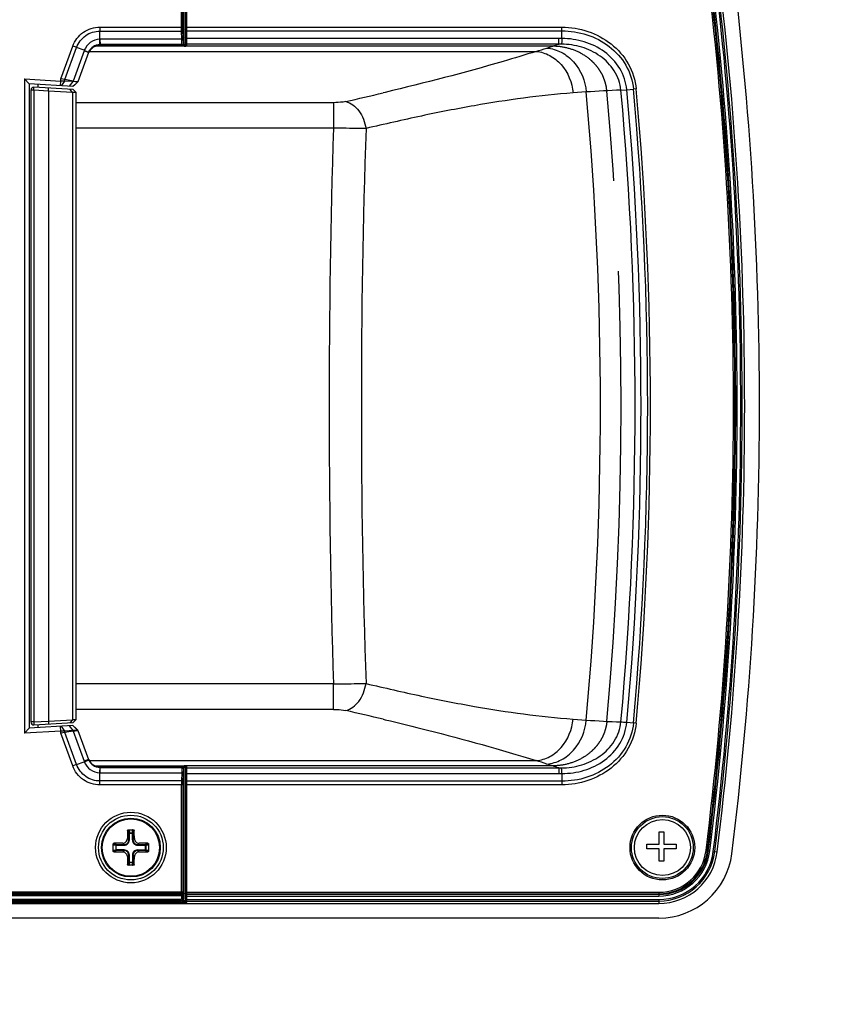
# Paper-space layout '13000494_1' of a CAD drawing. Units: millimetres. Extents: x 0 to 297, y 0 to 210.
# Drawn here: x 45 to 56, y 140 to 153 of the extents above; entities that cross this region are included whole.
import ezdxf

# ---------------------------------------------------------------- set-up
doc = ezdxf.new("R2010")
doc.units = ezdxf.units.MM
doc.header["$LTSCALE"] = 16.335
doc.linetypes.add('CENTER', pattern=[0.6, 0.375, -0.075, 0.075, -0.075])
doc.layers.get('0').update_dxf_attribs({"linetype": 'CONTINUOUS'})
doc.styles.get("Standard").update_dxf_attribs({"font": 'txt', "width": 0.8})
doc.dimstyles.new('DIMSTYLE_1', dxfattribs={"dimtxt": 2, "dimasz": 3, "dimexe": 1, "dimexo": 0.5, "dimgap": 0.5, "dimtad": 1, "dimdec": 1, "dimlfac": 12.5, "dimdsep": 46, "dimtxsty": 'STANDARD', "dimblk": '_FILLED', "dimblk1": '_FILLED', "dimblk2": '_FILLED', "dimcen": 0.09, "dimadec": 0, "dimazin": 0, "dimtp": 0.8, "dimtm": 0.8, "dimtfac": 1, "dimtdec": 1, "dimtofl": 0, "dimtmove": 0, "dimatfit": 3, "dimldrblk": '_FILLED', "dimfxl": 1, "dimtolj": 1, "dimarcsym": 0})

# ---------------------------------------------------------------- blocks, each defined once
blk = doc.blocks.new('_FILLED')
at = {"color": 0, "linetype": 'BYBLOCK'}
blk.add_solid([(0, 0), (-1, 0.25), (-1, -0.25)], dxfattribs=at)
blk = doc.blocks.new('*D2')
at = {"color": 2, "linetype": 'CONTINUOUS'}
for p, q in [((21.901, 142.111), (21.901, 126.466)), ((67.101, 142.111), (67.101, 126.466)), ((21.901, 127.466), (44.501, 127.466)), ((67.101, 127.466), (44.501, 127.466))]:
    blk.add_line(p, q, dxfattribs=at)
at = {"color": 2, "linetype": 'CONTINUOUS', "xscale": 3, "yscale": 3, "zscale": 3, "rotation": 180}
blk.add_blockref('_FILLED', (21.901, 127.466), dxfattribs=at)
at = {"color": 2, "linetype": 'CONTINUOUS', "xscale": 3, "yscale": 3, "zscale": 3}
blk.add_blockref('_FILLED', (67.101, 127.466), dxfattribs=at)

psp = doc.layouts.new('13000494_1')

# ---------------------------------------------------------------- linework, layer by layer
at = {"color": 9, "linetype": 'CONTINUOUS'}
for p, q in [((47.2396, 153.104), (47.2396, 154.9551)), ((47.1651, 153.3604), (47.1651, 154.8326)), ((47.1851, 153.3604), (47.1851, 154.8127)), ((46.0584, 153.3604), (46.0583, 153.3064)), ((46.0584, 153.3604), (47.1851, 153.3604)), ((47.2196, 153.3601), (52.3354, 153.3601)), ((46.0583, 153.3064), (47.1656, 153.3064)), ((46.0583, 153.1943), (46.0583, 153.3064)), ((47.1692, 153.1943), (47.1656, 153.3064)), ((47.1892, 153.2078), (47.1856, 153.3199)), ((47.2396, 153.3087), (52.3352, 153.3087)), ((52.2927, 153.2057), (47.2396, 153.2057)), ((52.2927, 153.1291), (52.2927, 153.2057)), ((45.5259, 152.6574), (45.6882, 153.1033)), ((45.5824, 152.6474), (45.741, 153.083)), ((46.052, 153.1129), (46.0555, 153.1225)), ((47.1776, 153.1129), (46.052, 153.1129)), ((46.052, 153.1129), (46.052, 153.1129)), ((46.0583, 153.1943), (46.0546, 153.1942)), ((47.1738, 153.1225), (46.0555, 153.1225)), ((47.1692, 153.1943), (46.0583, 153.1943)), ((47.1776, 153.1129), (47.1738, 153.1225)), ((47.1776, 153.1129), (47.1776, 153.1129)), ((47.1976, 153.1329), (47.1938, 153.1424)), ((47.2196, 153.125), (47.1956, 153.125)), ((52.2927, 153.1291), (47.2396, 153.1291)), ((45.8423, 153.037), (45.6934, 152.6279)), ((45.9039, 153.0145), (45.8423, 153.037)), ((45.9117, 153.03), (51.9866, 153.03)), ((45.1584, 152.5036), (45.1608, 152.5435)), ((45.5259, 152.6279), (45.5259, 152.6574)), ((45.5824, 152.6272), (45.5824, 152.6474)), ((45.6442, 152.5565), (45.6933, 152.6204)), ((45.691, 152.5537), (45.7597, 152.6183)), ((45.6933, 152.6279), (45.6933, 152.6204)), ((45.1584, 152.5036), (45.1184, 152.5036)), ((45.3584, 152.4914), (45.3608, 152.5313)), ((45.3584, 152.4914), (45.3584, 143.9307)), ((45.6847, 152.4734), (45.6545, 152.5134)), ((45.6847, 152.4734), (45.6847, 143.9486)), ((49.9347, 152.4737), (49.9069, 152.4671)), ((52.6668, 152.4788), (52.4868, 152.4658)), ((53.1383, 152.5034), (53.2181, 152.509)), ((53.2182, 152.5088), (53.308, 152.5169)), ((53.3448, 152.5201), (53.308, 152.5168)), ((49.2307, 152.3333), (45.7329, 152.3333)), ((49.2307, 152.3333), (49.2307, 151.9876)), ((49.2307, 151.9876), (45.7329, 151.9876)), ((49.2307, 144.4345), (45.7329, 144.4345)), ((49.2307, 144.0888), (49.2307, 144.4345)), ((49.2307, 144.0888), (45.7329, 144.0888)), ((45.1584, 143.9184), (45.1184, 143.9184)), ((45.1584, 143.9184), (45.1608, 143.8785)), ((45.3584, 143.9307), (45.3608, 143.8908)), ((45.6933, 143.8016), (45.6442, 143.8655)), ((45.6847, 143.9486), (45.6545, 143.9087)), ((45.7597, 143.8037), (45.691, 143.8684)), ((49.9071, 143.9549), (49.9347, 143.9484)), ((52.4868, 143.9562), (52.6668, 143.9433)), ((53.2182, 143.9133), (53.308, 143.9052)), ((53.3448, 143.9019), (53.308, 143.9052)), ((45.5259, 143.7646), (45.5259, 143.7942)), ((45.6878, 143.3198), (45.5259, 143.7646)), ((45.5824, 143.7746), (45.5824, 143.7948)), ((45.741, 143.339), (45.5824, 143.7746)), ((45.6933, 143.8016), (45.6933, 143.7942)), ((45.6934, 143.7942), (45.8423, 143.3851)), ((45.741, 143.339), (45.6878, 143.3198)), ((45.9039, 143.4075), (45.8423, 143.3851)), ((45.9039, 143.4075), (45.9057, 143.4028)), ((45.9123, 143.3921), (51.9866, 143.3921)), ((46.0555, 143.2996), (46.0513, 143.311)), ((47.1784, 143.311), (47.1738, 143.2996)), ((47.2396, 141.4669), (47.2396, 143.3181)), ((46.0546, 143.2278), (46.0583, 143.2278)), ((46.0555, 143.2996), (47.1738, 143.2996)), ((46.0583, 143.2278), (47.1692, 143.2278)), ((46.0583, 143.1157), (46.0583, 143.2278)), ((47.1692, 143.2278), (47.1656, 143.1157)), ((47.1892, 143.2143), (47.1856, 143.1022)), ((47.1984, 143.291), (47.1938, 143.2797)), ((47.2196, 143.297), (47.1956, 143.297)), ((47.2396, 143.293), (52.2927, 143.293)), ((47.2396, 143.2164), (52.2927, 143.2164)), ((52.2927, 143.293), (52.2927, 143.2164)), ((46.0584, 143.0617), (46.0582, 143.1157)), ((47.1656, 143.1157), (46.0583, 143.1157)), ((47.1851, 143.0617), (46.0584, 143.0617)), ((47.1651, 141.5894), (47.1651, 143.0617)), ((47.1851, 143.0617), (47.1851, 141.6094)), ((52.3354, 143.0619), (47.2196, 143.0619)), ((52.3352, 143.1133), (47.2396, 143.1133)), ((52.3353, 143.1133), (52.3354, 143.0619)), ((46.4479, 142.443), (46.4324, 142.443)), ((46.4479, 142.443), (46.4497, 142.4088)), ((46.4497, 142.4088), (46.507, 142.4088)), ((46.4497, 142.3154), (46.4497, 142.4088)), ((46.4557, 142.451), (46.4577, 142.4129)), ((46.4577, 142.4129), (46.499, 142.4129)), ((46.4577, 142.3154), (46.4577, 142.4129)), ((46.499, 142.4129), (46.501, 142.451)), ((46.499, 142.3154), (46.499, 142.4129)), ((46.507, 142.4088), (46.5088, 142.443)), ((46.507, 142.4088), (46.507, 142.3154)), ((46.5088, 142.443), (46.5243, 142.443)), ((46.2765, 142.2437), (46.2384, 142.2457)), ((46.2464, 142.2535), (46.2464, 142.2689)), ((46.2806, 142.2517), (46.2464, 142.2535)), ((46.2765, 142.2437), (46.386, 142.2437)), ((46.2765, 142.1784), (46.2765, 142.2437)), ((46.2806, 142.2517), (46.386, 142.2517)), ((46.2806, 142.1704), (46.2806, 142.2517)), ((46.367, 142.2706), (46.386, 142.2517)), ((46.386, 142.2437), (46.386, 142.2517)), ((46.4308, 142.3343), (46.4497, 142.3154)), ((46.4577, 142.3154), (46.4497, 142.3154)), ((46.499, 142.3154), (46.507, 142.3154)), ((46.5259, 142.3343), (46.507, 142.3154)), ((46.5897, 142.2706), (46.5708, 142.2517)), ((46.5708, 142.2517), (46.6761, 142.2517)), ((46.5708, 142.2437), (46.5708, 142.2517)), ((46.5708, 142.2437), (46.6803, 142.2437)), ((46.7104, 142.2535), (46.6761, 142.2517)), ((46.6761, 142.1704), (46.6761, 142.2517)), ((46.7183, 142.2457), (46.6803, 142.2437)), ((46.6803, 142.2437), (46.6803, 142.1784)), ((46.7104, 142.2535), (46.7104, 142.2689)), ((46.2384, 142.1764), (46.2765, 142.1784)), ((46.2464, 142.1686), (46.2806, 142.1704)), ((46.2464, 142.1686), (46.2464, 142.1532)), ((46.386, 142.1784), (46.2765, 142.1784)), ((46.386, 142.1704), (46.2806, 142.1704)), ((46.367, 142.1514), (46.386, 142.1704)), ((46.386, 142.1784), (46.386, 142.1704)), ((46.4308, 142.0877), (46.4497, 142.1066)), ((46.4577, 142.1066), (46.4497, 142.1066)), ((46.4497, 142.0132), (46.4497, 142.1066)), ((46.4577, 142.0091), (46.4577, 142.1066)), ((46.499, 142.1066), (46.507, 142.1066)), ((46.499, 142.1066), (46.499, 142.0091)), ((46.5259, 142.0877), (46.507, 142.1066)), ((46.507, 142.1066), (46.507, 142.0132)), ((46.5708, 142.1784), (46.6803, 142.1784)), ((46.5708, 142.1784), (46.5708, 142.1704)), ((46.6761, 142.1704), (46.5708, 142.1704)), ((46.5897, 142.1514), (46.5708, 142.1704)), ((46.6761, 142.1704), (46.7104, 142.1686)), ((46.6803, 142.1784), (46.7183, 142.1764)), ((46.7104, 142.1686), (46.7104, 142.1532)), ((54.2949, 142.1715), (54.3452, 142.1652)), ((54.3932, 142.1593), (54.4461, 142.1528)), ((46.4479, 141.979), (46.4324, 141.979)), ((46.4497, 142.0132), (46.4479, 141.979)), ((46.4497, 142.0132), (46.507, 142.0132)), ((46.4577, 142.0091), (46.4557, 141.971)), ((46.499, 142.0091), (46.4577, 142.0091)), ((46.501, 141.971), (46.499, 142.0091)), ((46.5088, 141.979), (46.507, 142.0132)), ((46.5088, 141.979), (46.5243, 141.979)), ((42.5717, 141.6094), (47.1851, 141.6094)), ((42.5873, 141.5786), (47.1694, 141.5786)), ((47.1651, 141.5894), (42.5916, 141.5894)), ((47.1651, 141.5894), (47.1694, 141.5786)), ((47.1851, 141.6094), (47.1894, 141.5985)), ((47.2196, 141.6034), (53.6522, 141.6034)), ((47.2396, 141.5834), (53.6522, 141.5834)), ((53.6522, 141.5726), (47.2396, 141.5726)), ((53.6522, 141.6034), (53.6522, 141.5527)), ((42.5661, 141.5587), (47.1907, 141.5587)), ((42.606, 141.5103), (47.1507, 141.5103)), ((42.606, 141.4904), (47.1507, 141.4904)), ((47.1507, 141.5103), (47.1507, 141.4904)), ((47.1585, 141.471), (47.1507, 141.4904)), ((47.1707, 141.5304), (47.1707, 141.5587)), ((47.1707, 141.5304), (47.1907, 141.5304)), ((47.1907, 141.5304), (47.1907, 141.5587)), ((47.1984, 141.5111), (47.1907, 141.5304)), ((47.1956, 141.4872), (47.1956, 141.4966)), ((47.2196, 141.4872), (47.1956, 141.4872)), ((47.2196, 141.5527), (53.6522, 141.5527)), ((47.2196, 141.5043), (53.6522, 141.5043)), ((47.2396, 141.4844), (53.6522, 141.4844)), ((53.6522, 141.5043), (53.6522, 141.451))]:
    psp.add_line(p, q, dxfattribs=at)
at = {"color": 7, "linetype": 'CONTINUOUS'}
for p, q in [((47.1976, 154.9092), (47.1976, 153.1329)), ((47.2196, 154.9349), (47.2196, 153.125)), ((52.3352, 153.2048), (52.3352, 153.3087)), ((45.8453, 153.045), (45.741, 153.083)), ((47.2028, 153.1005), (45.9909, 153.1005)), ((47.1776, 153.1129), (46.052, 153.1129)), ((45.9039, 153.0145), (45.7597, 152.6183)), ((45.9057, 153.0192), (45.9039, 153.0145)), ((45.9078, 153.0225), (45.9126, 153.0316)), ((45.0344, 152.658), (45.5259, 152.6279)), ((45.0344, 152.658), (45.0984, 152.5899)), ((45.0344, 152.658), (45.0344, 143.7641)), ((45.6917, 152.5536), (45.0984, 152.5899)), ((45.0984, 152.5899), (45.0984, 143.8321)), ((45.6953, 152.5108), (45.1608, 152.5435)), ((45.2184, 152.54), (45.2184, 152.5826)), ((45.522, 152.564), (45.5259, 152.6279)), ((45.5824, 152.6474), (45.5259, 152.6574)), ((45.5824, 152.6272), (45.5259, 152.6279)), ((45.5333, 152.5633), (45.5824, 152.6272)), ((45.6933, 152.6279), (45.5824, 152.6474)), ((45.6933, 152.6204), (45.5824, 152.6272)), ((45.7154, 152.5759), (45.6917, 152.5536)), ((45.7486, 152.618), (45.6933, 152.6204)), ((45.6934, 152.6279), (45.7486, 152.618)), ((45.1184, 152.5036), (45.1184, 143.9184)), ((45.3584, 152.4914), (45.1584, 152.5036)), ((45.1584, 152.5036), (45.1584, 143.9184)), ((45.6847, 152.4734), (45.3584, 152.4914)), ((45.7329, 152.4709), (45.6954, 152.5108)), ((45.7329, 143.9512), (45.7329, 152.4709)), ((45.6917, 143.8684), (45.0984, 143.8321)), ((45.1584, 143.9184), (45.3584, 143.9307)), ((45.1608, 143.8785), (45.6953, 143.9112)), ((45.2184, 143.8395), (45.2184, 143.882)), ((45.3584, 143.9307), (45.6847, 143.9486)), ((45.5259, 143.7942), (45.522, 143.858)), ((45.5824, 143.7948), (45.5333, 143.8587)), ((45.6917, 143.8684), (45.7591, 143.805)), ((45.6953, 143.9112), (45.7329, 143.9512)), ((45.0984, 143.8321), (45.0344, 143.7641)), ((45.5259, 143.7942), (45.0344, 143.7641)), ((45.5824, 143.7948), (45.5259, 143.7942)), ((45.5824, 143.7746), (45.5259, 143.7646)), ((45.6933, 143.8016), (45.5824, 143.7948)), ((45.6934, 143.7942), (45.5824, 143.7746)), ((45.7486, 143.804), (45.6933, 143.8016)), ((45.6933, 143.7942), (45.7486, 143.804)), ((45.7597, 143.8038), (45.9039, 143.4075)), ((45.741, 143.339), (45.8453, 143.377)), ((45.9949, 143.3216), (47.2028, 143.3216)), ((47.1784, 143.311), (46.0513, 143.311)), ((47.1984, 143.291), (47.1984, 141.5111)), ((47.2196, 143.297), (47.2196, 141.4872)), ((52.3352, 143.2173), (52.3352, 143.1133)), ((46.4406, 142.451), (46.5161, 142.451)), ((53.6558, 142.4265), (53.7198, 142.4265)), ((53.6558, 142.2585), (53.6558, 142.4265)), ((53.7198, 142.4265), (53.7198, 142.2585)), ((46.2384, 142.1613), (46.2384, 142.2607)), ((46.7184, 142.2607), (46.7184, 142.1613)), ((53.4878, 142.2585), (53.6558, 142.2585)), ((53.4878, 142.1945), (53.4878, 142.2585)), ((53.7198, 142.2585), (53.8878, 142.2585)), ((53.8878, 142.2585), (53.8878, 142.1945)), ((53.6558, 142.1945), (53.4878, 142.1945)), ((53.6558, 142.0265), (53.6558, 142.1945)), ((53.8878, 142.1945), (53.7198, 142.1945)), ((53.7198, 142.1945), (53.7198, 142.0265)), ((46.5161, 141.971), (46.4406, 141.971)), ((53.7198, 142.0265), (53.6558, 142.0265)), ((39.1901, 141.451), (53.6522, 141.451)), ((47.2016, 141.465), (42.5177, 141.465)), ((47.1585, 141.471), (42.5983, 141.471)), ((53.6527, 141.251), (39.1958, 141.251))]:
    psp.add_line(p, q, dxfattribs=at)
at = {"color": 7, "linetype": 'CENTER'}
for p, q in [((52.206, 153.1005), (47.2028, 153.1005)), ((52.206, 143.3216), (47.2028, 143.3216))]:
    psp.add_line(p, q, dxfattribs=at)
at = {"color": 7, "linetype": 'CONTINUOUS'}
psp.add_lwpolyline([(45.9126, 153.0316), (45.9213, 153.0453), (45.9313, 153.0579), (45.9425, 153.0694), (45.9547, 153.0798), (45.9679, 153.0889), (45.9819, 153.0967), (45.9966, 153.1029), (46.0119, 153.1077), (46.0275, 153.1109), (46.0434, 153.1126), (46.052, 153.1129)], dxfattribs=at)
at = {"color": 9, "linetype": 'CONTINUOUS'}
for centre, radius in [((46.4784, 142.211), 0.48), ((53.7011, 142.211), 0.44), ((46.4784, 142.211), 0.39)]:
    psp.add_circle(centre, radius, dxfattribs=at)
at = {"color": 7, "linetype": 'CONTINUOUS'}
for centre, radius in [((46.4784, 142.211), 0.44), ((46.4784, 142.211), 0.4), ((53.7011, 142.211), 0.42), ((53.7011, 142.211), 0.38)]:
    psp.add_circle(centre, radius, dxfattribs=at)
for centre, radius, start, end in [((5.6211, 148.211), 49.4, 352.92662, 7.07338), ((5.4996, 148.211), 49.32, 352.9442, 7.0558), ((47.2028, 153.2968), 0.1963, 270.00847, 271.2665), ((47.203, 153.2969), 0.1964, 271.21225, 276.17363), ((46.0533, 152.9514), 0.162, 155.34921, 157.10824), ((46.0537, 152.9513), 0.1624, 153.96455, 155.34951), ((45.1584, 152.5036), 0.04, 86.5, 180), ((45.6544, 152.6601), 0.104, 305.94947, 320.56079), ((45.1584, 143.9184), 0.04, 180, 273.5), ((45.6544, 143.7619), 0.104, 39.91058, 53.59157), ((47.194, 143.0788), 0.2436, 79.19808, 80.08789), ((57.8785, 142.2153), 11.4483, 178.86029, 179.40429), ((35.1826, 142.2169), 11.3439, 0.5932, 1.14221), ((46.473, 130.8949), 11.3763, 90.53388, 91.14144), ((46.4821, 130.7828), 11.4884, 88.86153, 89.46316), ((46.4746, 153.6393), 11.4884, 268.86153, 269.46316), ((46.4837, 153.5272), 11.3763, 270.53388, 271.14144), ((53.6522, 142.251), 0.8, 270, 352.9442), ((53.6527, 142.251), 1, 270, 352.92662), ((57.7741, 142.2052), 11.3439, 180.5932, 181.14221), ((35.0782, 142.2067), 11.4483, 358.86029, 359.40429), ((47.2015, 141.8375), 0.3725, 270.00521, 270.69964)]:
    psp.add_arc(centre, radius, start, end, dxfattribs=at)
at = {"color": 9, "linetype": 'CONTINUOUS'}
for centre, radius, start, end in [((5.4996, 148.211), 49.1677, 352.9442, 7.0558), ((5.4996, 148.211), 49.1876, 352.9442, 7.0558), ((5.4996, 148.211), 49.1984, 352.9442, 7.0558), ((5.4996, 148.211), 49.2183, 352.9442, 7.0558), ((5.4996, 148.211), 49.2667, 352.9442, 7.0558), ((5.4996, 148.211), 49.2866, 352.9442, 7.0558), ((52.2929, 152.2472), 0.9585, 87.4674, 90.01284), ((47.2409, 153.125), 0.0453, 180.01814, 186.07388), ((47.2412, 153.1251), 0.0456, 186.06687, 191.79182), ((48.6157, 163.8588), 11.3413, 287.29064, 288.06014), ((42.6147, 182.3164), 30.75, 288.02894, 288.34458), ((52.3098, 152.3403), 0.789, 88.49007, 91.24254), ((46.2042, 152.9052), 0.3851, 158.71225, 159.99757), ((35.1588, 215.1145), 64.36, 282.781363, 283.247038), ((53.6049, 139.0375), 13.474, 91.98476, 93.9925), ((5.4996, 148.211), 47.3598, 354.8299, 5.1701), ((5.4996, 148.211), 47.8316, 354.85143, 5.14857), ((5.4996, 148.211), 47.9117, 354.85358, 5.14642), ((5.4996, 148.211), 48.0019, 354.85358, 5.14642), ((5.4996, 148.211), 48.0388, 354.85365, 5.14631), ((171.8995, 148.211), 122.727, 178.236609, 181.763391), ((161.9526, 148.211), 112.3424, 178.075757, 181.924243), ((31.8906, 67.1674), 78.8728, 76.795683, 77.175794), ((53.6048, 157.3839), 13.4733, 266.00769, 268.01553), ((46.2047, 143.517), 0.3857, 200.0016, 201.28494), ((47.241, 143.297), 0.0454, 170.37294, 175.14746), ((48.6158, 132.5636), 11.341, 71.93978, 72.7093), ((42.6152, 114.1073), 30.7483, 71.65532, 71.97098), ((52.3098, 144.0817), 0.789, 268.75742, 271.51156), ((52.2929, 144.1749), 0.9585, 269.98715, 272.53261), ((53.6522, 142.251), 0.6477, 270, 352.9442), ((53.6522, 142.251), 0.6676, 270, 352.9442), ((53.6522, 142.251), 0.6784, 270, 352.9442), ((53.6522, 142.251), 0.6983, 270, 352.9442), ((53.6522, 142.251), 0.7467, 270, 352.9442), ((53.6522, 142.251), 0.7666, 270, 352.9442), ((47.1507, 141.5304), 0.04, 270.0877, 359.91243), ((47.2399, 141.4872), 0.0442, 180.01705, 185.53118), ((47.2402, 141.4872), 0.0446, 185.52587, 190.75546), ((47.2402, 141.4873), 0.0446, 190.81551, 209.96774)]:
    psp.add_arc(centre, radius, start, end, dxfattribs=at)
at = {"color": 7, "linetype": 'CENTER'}
psp.add_arc((5.4996, 148.211), 47.6399, 354.84029, 5.15971, dxfattribs=at)
at = {"color": 7, "linetype": 'CONTINUOUS'}
for centre, major_axis, ratio, start_param, end_param in [((45.7271, 152.587), (0.0324, 0.0304), 0.0020867, -1.3351921, -0.0041399), ((46.0509, 143.4716), (0.055, -0.151), 0.9956938, -1.4669257, -0.3476812), ((47.1783, 143.2909), (0.0074, 0.0187), 0.9955924, -1.1895029, 0.3782517), ((47.1583, 141.5112), (-0.0149, 0.0373), 0.9955924, -3.5198444, -1.9520898)]:
    psp.add_ellipse(centre, major_axis=major_axis, ratio=ratio, start_param=start_param, end_param=end_param, dxfattribs=at)
at = {"color": 9, "linetype": 'CONTINUOUS'}
for points, knots in [([(45.6882, 153.1033), (45.7152, 153.1772), (45.8185, 153.3108), (45.9796, 153.3607), (46.0584, 153.3604)], [0, 0, 0, 0, 0.499952, 1, 1, 1, 1]), ([(47.1656, 153.3064), (47.1655, 153.3103), (47.1652, 153.3283), (47.1651, 153.3463), (47.1651, 153.3604)], [0, 0, 0, 0, 0.2183664, 1, 1, 1, 1]), ([(47.1856, 153.3199), (47.1855, 153.3228), (47.1852, 153.3363), (47.1851, 153.3498), (47.1851, 153.3604)], [0, 0, 0, 0, 0.2183763, 1, 1, 1, 1]), ([(52.3353, 153.3087), (52.3355, 153.3125), (52.3359, 153.3297), (52.3351, 153.3468), (52.3354, 153.3601)], [0, 0, 0, 0, 0.2221454, 1, 1, 1, 1]), ([(52.3354, 153.3601), (52.4548, 153.3593), (52.695, 153.3191), (53.0171, 153.1483), (53.2589, 152.8736), (53.3347, 152.6386), (53.3448, 152.5201)], [0, 0, 0, 0, 0.2504792, 0.5007293, 0.7505869, 1, 1, 1, 1]), ([(45.741, 153.083), (45.7635, 153.147), (45.8518, 153.2627), (45.9904, 153.3065), (46.0583, 153.3064)], [0, 0, 0, 0, 0.4999746, 1, 1, 1, 1]), ([(47.1656, 153.3064), (47.1682, 153.3064), (47.1763, 153.3073), (47.1854, 153.314), (47.1856, 153.3199)], [0, 0, 0, 0, 0.3021455, 1, 1, 1, 1]), ([(47.1692, 153.1943), (47.1717, 153.1943), (47.1798, 153.1952), (47.189, 153.2019), (47.1892, 153.2078)], [0, 0, 0, 0, 0.3021455, 1, 1, 1, 1]), ([(47.1938, 153.1424), (47.1913, 153.1487), (47.1917, 153.1713), (47.1897, 153.1927), (47.1892, 153.2078)], [0, 0, 0, 0, 0.3112823, 1, 1, 1, 1]), ([(47.2396, 153.3087), (47.237, 153.3087), (47.2291, 153.3094), (47.2196, 153.3159), (47.2196, 153.3216)], [0, 0, 0, 0, 0.3101931, 1, 1, 1, 1]), ([(47.2396, 153.2057), (47.237, 153.2057), (47.2291, 153.2064), (47.2196, 153.2128), (47.2196, 153.2186)], [0, 0, 0, 0, 0.3101931, 1, 1, 1, 1]), ([(52.3352, 153.3087), (52.4495, 153.3096), (52.6797, 153.2743), (52.99, 153.115), (53.2243, 152.8548), (53.2982, 152.6302), (53.308, 152.5169)], [0, 0, 0, 0, 0.250496, 0.5007596, 0.7506167, 1, 1, 1, 1]), ([(53.2182, 152.5088), (53.2085, 152.6103), (53.1402, 152.8114), (52.9241, 153.0392), (52.6436, 153.1762), (52.4375, 153.2051), (52.3352, 153.2045)], [0, 0, 0, 0, 0.2495311, 0.499492, 0.7497168, 1, 1, 1, 1]), ([(45.741, 153.083), (45.7373, 153.0846), (45.7198, 153.0916), (45.7019, 153.0977), (45.6882, 153.1033)], [0, 0, 0, 0, 0.2143237, 1, 1, 1, 1]), ([(46.0546, 153.1942), (46.0098, 153.1935), (45.9186, 153.1635), (45.861, 153.087), (45.8455, 153.045)], [0, 0, 0, 0, 0.5001416, 1, 1, 1, 1]), ([(46.0555, 153.1225), (46.0237, 153.1223), (45.959, 153.1018), (45.9174, 153.0485), (45.9057, 153.0192)], [0, 0, 0, 0, 0.5012816, 1, 1, 1, 1]), ([(46.052, 153.1129), (46.0225, 153.1129), (45.9623, 153.0958), (45.9208, 153.049), (45.9078, 153.0225)], [0, 0, 0, 0, 0.5001486, 1, 1, 1, 1]), ([(46.0555, 153.1225), (46.0553, 153.1249), (46.055, 153.1489), (46.0548, 153.1728), (46.0546, 153.1942)], [0, 0, 0, 0, 0.1034641, 1, 1, 1, 1]), ([(46.0583, 153.1943), (46.0584, 153.1777), (46.0591, 153.1538), (46.059, 153.1298), (46.0597, 153.1225)], [0, 0, 0, 0, 0.6901401, 1, 1, 1, 1]), ([(47.1738, 153.1225), (47.1713, 153.1295), (47.1717, 153.1541), (47.1697, 153.1777), (47.1692, 153.1943)], [0, 0, 0, 0, 0.3110483, 1, 1, 1, 1]), ([(47.1738, 153.1225), (47.1789, 153.1225), (47.1895, 153.1267), (47.1938, 153.1373), (47.1938, 153.1424)], [0, 0, 0, 0, 0.500565, 1, 1, 1, 1]), ([(47.1976, 153.1329), (47.1976, 153.1278), (47.1933, 153.1172), (47.1827, 153.1129), (47.1776, 153.1129)], [0, 0, 0, 0, 0.4994357, 1, 1, 1, 1]), ([(52.1317, 153.0762), (52.1996, 153.0699), (52.3366, 153.0282), (52.5651, 152.8473), (52.6545, 152.6259), (52.6668, 152.4788)], [0, 0, 0, 0, 0.2378418, 0.4848128, 1, 1, 1, 1]), ([(53.1382, 152.5034), (53.129, 152.5956), (53.0641, 152.7777), (52.8635, 152.9797), (52.6086, 153.1004), (52.4229, 153.1278), (52.3306, 153.129)], [0, 0, 0, 0, 0.2502756, 0.5005195, 0.7504473, 1, 1, 1, 1]), ([(51.9866, 153.03), (51.8377, 152.9832), (51.1591, 152.7784), (50.4725, 152.6009), (49.9347, 152.4737)], [0, 0, 0, 0, 0.2202599, 1, 1, 1, 1]), ([(51.9866, 153.03), (52.05, 153.0238), (52.1781, 152.984), (52.3916, 152.8126), (52.475, 152.6044), (52.4868, 152.4658)], [0, 0, 0, 0, 0.2366282, 0.4832737, 1, 1, 1, 1]), ([(52.4868, 152.4658), (52.0377, 152.4316), (51.3477, 152.3364), (50.4131, 152.1539), (49.9243, 152.0397), (49.6735, 151.9833)], [0, 0, 0, 0, 0.4730123, 0.7300251, 1, 1, 1, 1]), ([(49.3973, 152.3493), (49.3855, 152.3466), (49.3305, 152.3365), (49.2745, 152.3333), (49.2307, 152.3333)], [0, 0, 0, 0, 0.216239, 1, 1, 1, 1]), ([(49.3973, 152.3493), (49.4677, 152.3335), (49.6024, 152.2229), (49.6599, 152.0691), (49.6735, 151.9833)], [0, 0, 0, 0, 0.4538954, 1, 1, 1, 1]), ([(49.6735, 151.9833), (49.6416, 151.9832), (49.494, 151.9835), (49.3463, 151.9854), (49.2307, 151.9876)], [0, 0, 0, 0, 0.2162837, 1, 1, 1, 1]), ([(49.2307, 144.4345), (49.2712, 144.4352), (49.4188, 144.4376), (49.5664, 144.439), (49.6735, 144.4388)], [0, 0, 0, 0, 0.2744798, 1, 1, 1, 1]), ([(49.3973, 144.0727), (49.4677, 144.0886), (49.6024, 144.1992), (49.6599, 144.353), (49.6735, 144.4388)], [0, 0, 0, 0, 0.4538739, 1, 1, 1, 1]), ([(49.6735, 144.4388), (49.9243, 144.3824), (50.4131, 144.2681), (51.3477, 144.0857), (52.0377, 143.9905), (52.4868, 143.9562)], [0, 0, 0, 0, 0.2699749, 0.5269878, 1, 1, 1, 1]), ([(49.2307, 144.0888), (49.2461, 144.0888), (49.3019, 144.0874), (49.3578, 144.0817), (49.3973, 144.0727)], [0, 0, 0, 0, 0.2755056, 1, 1, 1, 1]), ([(49.9347, 143.9484), (50.1269, 143.9029), (50.8152, 143.7342), (51.4989, 143.5453), (51.9866, 143.3921)], [0, 0, 0, 0, 0.2786397, 1, 1, 1, 1]), ([(51.9866, 143.3921), (52.05, 143.3982), (52.1781, 143.4381), (52.3916, 143.6095), (52.4749, 143.8176), (52.4868, 143.9562)], [0, 0, 0, 0, 0.2365902, 0.4832325, 1, 1, 1, 1]), ([(52.1317, 143.3458), (52.1996, 143.3521), (52.3366, 143.3938), (52.5651, 143.5748), (52.6545, 143.7962), (52.6668, 143.9433)], [0, 0, 0, 0, 0.2378422, 0.4848133, 1, 1, 1, 1]), ([(52.3306, 143.2931), (52.4229, 143.2943), (52.6086, 143.3216), (52.8635, 143.4424), (53.064, 143.6444), (53.1291, 143.8265), (53.1382, 143.9187)], [0, 0, 0, 0, 0.2495482, 0.4994795, 0.7497002, 1, 1, 1, 1]), ([(52.3352, 143.2176), (52.4375, 143.217), (52.6436, 143.2459), (52.9241, 143.3828), (53.1402, 143.6106), (53.2086, 143.8118), (53.2181, 143.9133)], [0, 0, 0, 0, 0.2502796, 0.5005087, 0.750446, 1, 1, 1, 1]), ([(53.308, 143.9052), (53.298, 143.7918), (53.2243, 143.567), (52.9897, 143.3068), (52.6794, 143.1477), (52.4494, 143.1125), (52.3352, 143.1133)], [0, 0, 0, 0, 0.2495775, 0.4995366, 0.7497116, 1, 1, 1, 1]), ([(53.3448, 143.9019), (53.3345, 143.7834), (53.2588, 143.5482), (53.0168, 143.2735), (52.6947, 143.1029), (52.4548, 143.0628), (52.3354, 143.0619)], [0, 0, 0, 0, 0.2496044, 0.4995635, 0.7497253, 1, 1, 1, 1]), ([(53.1383, 143.9187), (53.1438, 143.9184), (53.1705, 143.9167), (53.1971, 143.9149), (53.2182, 143.9135)], [0, 0, 0, 0, 0.2085943, 1, 1, 1, 1]), ([(46.0584, 143.0617), (45.9795, 143.0612), (45.8179, 143.1115), (45.7147, 143.2457), (45.6878, 143.3198)], [0, 0, 0, 0, 0.500014, 1, 1, 1, 1]), ([(46.0583, 143.1157), (45.9904, 143.1155), (45.8517, 143.1593), (45.7637, 143.2751), (45.741, 143.339)], [0, 0, 0, 0, 0.4999956, 1, 1, 1, 1]), ([(45.8455, 143.3771), (45.861, 143.335), (45.9186, 143.2585), (46.0098, 143.2286), (46.0546, 143.2278)], [0, 0, 0, 0, 0.5000702, 1, 1, 1, 1]), ([(45.9057, 143.4028), (45.9175, 143.3735), (45.959, 143.3202), (46.0237, 143.2998), (46.0555, 143.2996)], [0, 0, 0, 0, 0.4989869, 1, 1, 1, 1]), ([(46.0555, 143.2996), (46.0553, 143.2971), (46.0549, 143.2732), (46.0547, 143.2493), (46.0546, 143.2278)], [0, 0, 0, 0, 0.1034712, 1, 1, 1, 1]), ([(46.0583, 143.2278), (46.0584, 143.2443), (46.0591, 143.2682), (46.059, 143.2922), (46.0597, 143.2996)], [0, 0, 0, 0, 0.6901317, 1, 1, 1, 1]), ([(47.1738, 143.2996), (47.1713, 143.2926), (47.1717, 143.2679), (47.1697, 143.2443), (47.1692, 143.2278)], [0, 0, 0, 0, 0.3109227, 1, 1, 1, 1]), ([(47.1892, 143.2143), (47.1891, 143.2161), (47.1861, 143.2245), (47.1759, 143.2277), (47.1692, 143.2278)], [0, 0, 0, 0, 0.2097761, 1, 1, 1, 1]), ([(47.1938, 143.2797), (47.1938, 143.2848), (47.1895, 143.2953), (47.1789, 143.2996), (47.1738, 143.2996)], [0, 0, 0, 0, 0.4994357, 1, 1, 1, 1]), ([(47.1938, 143.2797), (47.1913, 143.2734), (47.1917, 143.2508), (47.1897, 143.2293), (47.1892, 143.2143)], [0, 0, 0, 0, 0.3111567, 1, 1, 1, 1]), ([(47.2396, 143.2164), (47.237, 143.2164), (47.2291, 143.2157), (47.2196, 143.2092), (47.2196, 143.2035)], [0, 0, 0, 0, 0.3101931, 1, 1, 1, 1]), ([(47.1656, 143.1157), (47.1655, 143.1118), (47.1652, 143.0938), (47.1651, 143.0757), (47.1651, 143.0617)], [0, 0, 0, 0, 0.2183641, 1, 1, 1, 1]), ([(47.1856, 143.1022), (47.1855, 143.104), (47.1825, 143.1124), (47.1723, 143.1156), (47.1656, 143.1157)], [0, 0, 0, 0, 0.2097761, 1, 1, 1, 1]), ([(47.1856, 143.1022), (47.1855, 143.0992), (47.1852, 143.0857), (47.1851, 143.0722), (47.1851, 143.0617)], [0, 0, 0, 0, 0.218374, 1, 1, 1, 1]), ([(47.2396, 143.1133), (47.237, 143.1133), (47.2291, 143.1126), (47.2196, 143.1062), (47.2196, 143.1005)], [0, 0, 0, 0, 0.3101931, 1, 1, 1, 1]), ([(46.4497, 142.4088), (46.4498, 142.4094), (46.4515, 142.4122), (46.4551, 142.4128), (46.4577, 142.4129)], [0, 0, 0, 0, 0.181028, 1, 1, 1, 1]), ([(46.499, 142.4129), (46.5, 142.4129), (46.5029, 142.4125), (46.5067, 142.4109), (46.507, 142.4088)], [0, 0, 0, 0, 0.3196666, 1, 1, 1, 1]), ([(46.2765, 142.2437), (46.2765, 142.2447), (46.2769, 142.2476), (46.2785, 142.2514), (46.2806, 142.2517)], [0, 0, 0, 0, 0.3196666, 1, 1, 1, 1]), ([(46.386, 142.2437), (46.3953, 142.2437), (46.4142, 142.2474), (46.4381, 142.2634), (46.454, 142.2872), (46.4577, 142.3061), (46.4577, 142.3154)], [0, 0, 0, 0, 0.2502231, 0.5002566, 0.7501297, 1, 1, 1, 1]), ([(46.386, 142.2517), (46.3943, 142.2517), (46.4111, 142.2549), (46.4323, 142.2691), (46.4465, 142.2904), (46.4497, 142.3071), (46.4497, 142.3154)], [0, 0, 0, 0, 0.2502218, 0.5002571, 0.7501316, 1, 1, 1, 1]), ([(46.499, 142.3154), (46.499, 142.3061), (46.5027, 142.2872), (46.5187, 142.2633), (46.5426, 142.2474), (46.5614, 142.2437), (46.5708, 142.2437)], [0, 0, 0, 0, 0.2502231, 0.5002566, 0.7501297, 1, 1, 1, 1]), ([(46.507, 142.3154), (46.507, 142.3071), (46.5103, 142.2903), (46.5245, 142.2691), (46.5457, 142.2549), (46.5625, 142.2517), (46.5708, 142.2517)], [0, 0, 0, 0, 0.2502218, 0.5002571, 0.7501316, 1, 1, 1, 1]), ([(46.6761, 142.2517), (46.6767, 142.2516), (46.6795, 142.2499), (46.6802, 142.2462), (46.6803, 142.2437)], [0, 0, 0, 0, 0.181028, 1, 1, 1, 1]), ([(46.2806, 142.1704), (46.28, 142.1705), (46.2772, 142.1722), (46.2766, 142.1758), (46.2765, 142.1784)], [0, 0, 0, 0, 0.181028, 1, 1, 1, 1]), ([(46.4577, 142.1066), (46.4577, 142.116), (46.454, 142.1349), (46.438, 142.1587), (46.4141, 142.1747), (46.3953, 142.1784), (46.386, 142.1784)], [0, 0, 0, 0, 0.2502231, 0.5002566, 0.7501297, 1, 1, 1, 1]), ([(46.4497, 142.1066), (46.4497, 142.1149), (46.4464, 142.1317), (46.4323, 142.153), (46.411, 142.1671), (46.3943, 142.1704), (46.386, 142.1704)], [0, 0, 0, 0, 0.2502218, 0.5002571, 0.7501316, 1, 1, 1, 1]), ([(46.5708, 142.1784), (46.5614, 142.1784), (46.5425, 142.1746), (46.5187, 142.1587), (46.5027, 142.1348), (46.499, 142.116), (46.499, 142.1066)], [0, 0, 0, 0, 0.2502231, 0.5002566, 0.7501297, 1, 1, 1, 1]), ([(46.5708, 142.1704), (46.5624, 142.1704), (46.5457, 142.1671), (46.5244, 142.1529), (46.5103, 142.1317), (46.507, 142.1149), (46.507, 142.1066)], [0, 0, 0, 0, 0.2502218, 0.5002571, 0.7501316, 1, 1, 1, 1]), ([(46.6803, 142.1784), (46.6802, 142.1774), (46.6799, 142.1745), (46.6782, 142.1707), (46.6761, 142.1704)], [0, 0, 0, 0, 0.3196666, 1, 1, 1, 1]), ([(46.4577, 142.0091), (46.4567, 142.0092), (46.4538, 142.0095), (46.45, 142.0112), (46.4497, 142.0132)], [0, 0, 0, 0, 0.3196666, 1, 1, 1, 1]), ([(46.507, 142.0132), (46.5069, 142.0127), (46.5052, 142.0099), (46.5016, 142.0092), (46.499, 142.0091)], [0, 0, 0, 0, 0.181028, 1, 1, 1, 1]), ([(47.1851, 141.6094), (47.185, 141.6043), (47.1808, 141.5937), (47.1702, 141.5894), (47.1651, 141.5894)], [0, 0, 0, 0, 0.4994357, 1, 1, 1, 1]), ([(47.1694, 141.5786), (47.1745, 141.5786), (47.1851, 141.5829), (47.1894, 141.5935), (47.1894, 141.5985)], [0, 0, 0, 0, 0.5005702, 1, 1, 1, 1]), ([(47.1694, 141.5786), (47.1707, 141.577), (47.1698, 141.5695), (47.1707, 141.5632), (47.1707, 141.5587)], [0, 0, 0, 0, 0.3213332, 1, 1, 1, 1]), ([(47.1894, 141.5985), (47.191, 141.5946), (47.1895, 141.5807), (47.1907, 141.5677), (47.1907, 141.5587)], [0, 0, 0, 0, 0.3222704, 1, 1, 1, 1]), ([(47.1507, 141.5103), (47.1558, 141.5103), (47.1664, 141.5146), (47.1707, 141.5253), (47.1707, 141.5304)], [0, 0, 0, 0, 0.4991031, 1, 1, 1, 1])]:
    psp.add_open_spline(points, degree=3, knots=knots, dxfattribs=at)
at = {"color": 7, "linetype": 'CONTINUOUS'}
for points, knots in [([(52.3352, 153.2045), (52.3348, 153.1956), (52.3333, 153.1704), (52.3323, 153.1452), (52.3306, 153.129)], [0, 0, 0, 0, 0.3543238, 1, 1, 1, 1]), ([(45.8455, 153.045), (45.854, 153.0415), (45.8689, 153.0353), (45.8862, 153.0282), (45.8962, 153.0237), (45.9015, 153.0216), (45.9037, 153.0201), (45.9058, 153.0195), (45.9057, 153.0192)], [0, 0, 0, 0, 0.4228182, 0.7377944, 0.8506727, 0.9323531, 0.9821772, 1, 1, 1, 1]), ([(45.7598, 152.6183), (45.7601, 152.6192), (45.7533, 152.6166), (45.7514, 152.6181), (45.7486, 152.618)], [0, 0, 0, 0, 0.2560263, 1, 1, 1, 1]), ([(45.7329, 152.4709), (45.7321, 152.4703), (45.7276, 152.4721), (45.719, 152.471), (45.7036, 152.4727), (45.6917, 152.4731), (45.6847, 152.4734)], [0, 0, 0, 0, 0.0613815, 0.2498922, 0.5672932, 1, 1, 1, 1]), ([(45.6847, 143.9486), (45.6917, 143.949), (45.7037, 143.9494), (45.7189, 143.9508), (45.7278, 143.9503), (45.732, 143.9515), (45.7329, 143.9511)], [0, 0, 0, 0, 0.4326197, 0.750039, 0.9384959, 1, 1, 1, 1]), ([(45.7598, 143.8037), (45.7601, 143.8028), (45.7533, 143.8054), (45.7514, 143.8041), (45.7487, 143.8041)], [0, 0, 0, 0, 0.2557445, 1, 1, 1, 1]), ([(45.8453, 143.377), (45.8539, 143.3805), (45.8688, 143.3867), (45.8862, 143.3938), (45.8962, 143.3983), (45.9015, 143.4003), (45.9037, 143.4019), (45.9058, 143.4024), (45.9057, 143.4028)], [0, 0, 0, 0, 0.4227774, 0.7377481, 0.8506331, 0.9323236, 0.9821579, 1, 1, 1, 1]), ([(47.2028, 143.3216), (47.206, 143.3216), (47.217, 143.3213), (47.2281, 143.3201), (47.2359, 143.3187)], [0, 0, 0, 0, 0.2817408, 1, 1, 1, 1]), ([(52.3352, 143.2173), (52.3348, 143.2262), (52.3334, 143.2515), (52.3322, 143.2768), (52.3306, 143.2931)], [0, 0, 0, 0, 0.3543678, 1, 1, 1, 1]), ([(46.4324, 142.443), (46.4325, 142.4451), (46.4343, 142.4493), (46.4385, 142.451), (46.4406, 142.451)], [0, 0, 0, 0, 0.4962194, 1, 1, 1, 1]), ([(46.5088, 142.443), (46.5087, 142.4449), (46.507, 142.4489), (46.5031, 142.4508), (46.501, 142.451)], [0, 0, 0, 0, 0.4796821, 1, 1, 1, 1]), ([(46.5161, 142.451), (46.5182, 142.451), (46.5224, 142.4493), (46.5242, 142.4451), (46.5243, 142.443)], [0, 0, 0, 0, 0.5037954, 1, 1, 1, 1]), ([(46.2384, 142.2607), (46.2384, 142.2628), (46.2401, 142.2671), (46.2443, 142.2688), (46.2464, 142.2689)], [0, 0, 0, 0, 0.5036954, 1, 1, 1, 1]), ([(46.2464, 142.2535), (46.2445, 142.2534), (46.2405, 142.2517), (46.2385, 142.2477), (46.2384, 142.2457)], [0, 0, 0, 0, 0.4796821, 1, 1, 1, 1]), ([(46.367, 142.2706), (46.3832, 142.2708), (46.4168, 142.2846), (46.4306, 142.3181), (46.4308, 142.3343)], [0, 0, 0, 0, 0.50025, 1, 1, 1, 1]), ([(46.5259, 142.3343), (46.5261, 142.3181), (46.5399, 142.2846), (46.5735, 142.2708), (46.5897, 142.2706)], [0, 0, 0, 0, 0.4997493, 1, 1, 1, 1]), ([(46.7104, 142.2689), (46.7124, 142.2688), (46.7166, 142.2671), (46.7184, 142.2628), (46.7184, 142.2607)], [0, 0, 0, 0, 0.4963804, 1, 1, 1, 1]), ([(46.2464, 142.1532), (46.2443, 142.1532), (46.2401, 142.155), (46.2384, 142.1593), (46.2384, 142.1613)], [0, 0, 0, 0, 0.4963804, 1, 1, 1, 1]), ([(46.4308, 142.0877), (46.4306, 142.1039), (46.4168, 142.1375), (46.3832, 142.1512), (46.367, 142.1514)], [0, 0, 0, 0, 0.4997493, 1, 1, 1, 1]), ([(46.5897, 142.1514), (46.5735, 142.1512), (46.5399, 142.1375), (46.5261, 142.1039), (46.5259, 142.0877)], [0, 0, 0, 0, 0.50025, 1, 1, 1, 1]), ([(46.7104, 142.1686), (46.7123, 142.1687), (46.7162, 142.1703), (46.7182, 142.1743), (46.7183, 142.1764)], [0, 0, 0, 0, 0.4796821, 1, 1, 1, 1]), ([(46.7184, 142.1613), (46.7184, 142.1593), (46.7166, 142.155), (46.7124, 142.1532), (46.7104, 142.1532)], [0, 0, 0, 0, 0.5036954, 1, 1, 1, 1]), ([(46.4406, 141.971), (46.4385, 141.971), (46.4343, 141.9728), (46.4325, 141.977), (46.4324, 141.979)], [0, 0, 0, 0, 0.5037954, 1, 1, 1, 1]), ([(46.4479, 141.979), (46.448, 141.9771), (46.4497, 141.9731), (46.4536, 141.9712), (46.4557, 141.971)], [0, 0, 0, 0, 0.4796821, 1, 1, 1, 1]), ([(46.5243, 141.979), (46.5242, 141.977), (46.5224, 141.9728), (46.5182, 141.971), (46.5161, 141.971)], [0, 0, 0, 0, 0.4962194, 1, 1, 1, 1]), ([(47.2396, 141.4669), (47.2373, 141.4667), (47.2261, 141.4657), (47.2149, 141.4652), (47.2061, 141.4651)], [0, 0, 0, 0, 0.2111888, 1, 1, 1, 1])]:
    psp.add_open_spline(points, degree=3, knots=knots, dxfattribs=at)
for points in [[(47.1931, 153.1201), (47.1895, 153.1157), (47.1833, 153.1129), (47.1776, 153.1129)], [(47.1976, 153.1328), (47.1976, 153.1283), (47.1959, 153.1236), (47.1931, 153.1201)], [(47.2217, 153.1158), (47.2203, 153.1186), (47.2196, 153.1219), (47.2196, 153.125)], [(47.2396, 153.104), (47.2345, 153.103), (47.2293, 153.1022), (47.2241, 153.1016)], [(47.2196, 143.297), (47.2196, 143.3002), (47.2203, 143.3034), (47.2217, 143.3063)], [(46.4505, 142.4486), (46.449, 142.4472), (46.448, 142.4451), (46.4479, 142.443)], [(46.4557, 142.451), (46.4538, 142.4509), (46.4519, 142.45), (46.4505, 142.4486)], [(46.716, 142.2509), (46.7145, 142.2524), (46.7124, 142.2534), (46.7104, 142.2535)], [(46.7183, 142.2457), (46.7182, 142.2476), (46.7173, 142.2495), (46.716, 142.2509)], [(46.2384, 142.1764), (46.2385, 142.1745), (46.2394, 142.1725), (46.2407, 142.1712)], [(46.2407, 142.1712), (46.2422, 142.1697), (46.2443, 142.1687), (46.2464, 142.1686)], [(46.501, 141.971), (46.5029, 141.9712), (46.5049, 141.9721), (46.5062, 141.9734)], [(46.5062, 141.9734), (46.5077, 141.9748), (46.5087, 141.977), (46.5088, 141.979)], [(47.2218, 141.4781), (47.2204, 141.4809), (47.2196, 141.4841), (47.2196, 141.4872)]]:
    psp.add_open_spline(points, degree=3, dxfattribs=at)
at = {"color": 9, "linetype": 'CONTINUOUS'}
for points in [[(47.2028, 153.1005), (47.1999, 153.1051), (47.1977, 153.1104), (47.1966, 153.1158)], [(47.2396, 153.1291), (47.2303, 153.1291), (47.2196, 153.1394), (47.2196, 153.1488)], [(47.2396, 153.104), (47.2325, 153.104), (47.2247, 153.1093), (47.2217, 153.1158)], [(47.1962, 143.3046), (47.1973, 143.3106), (47.1995, 143.3165), (47.2028, 143.3216)], [(47.2217, 143.3063), (47.2247, 143.3128), (47.2325, 143.3181), (47.2396, 143.3181)], [(47.2396, 143.293), (47.2303, 143.293), (47.2196, 143.2826), (47.2196, 143.2733)], [(47.2196, 141.6034), (47.2196, 141.5939), (47.2302, 141.5834), (47.2396, 141.5834)], [(47.2296, 141.5753), (47.2238, 141.5786), (47.2196, 141.5859), (47.2196, 141.5925)], [(47.2396, 141.5726), (47.2362, 141.5726), (47.2326, 141.5736), (47.2296, 141.5753)], [(47.2196, 141.5043), (47.2196, 141.4949), (47.2302, 141.4844), (47.2396, 141.4844)], [(47.2396, 141.4669), (47.2326, 141.4669), (47.2249, 141.4718), (47.2218, 141.4781)]]:
    psp.add_open_spline(points, degree=3, dxfattribs=at)
at = {"color": 7, "linetype": 'CENTER'}
for points in [[(52.9465, 152.4954), (52.9442, 152.5209), (52.9364, 152.571), (52.9147, 152.6456), (52.8824, 152.7194), (52.8398, 152.7899), (52.7879, 152.8553), (52.7063, 152.9352), (52.5815, 153.0192), (52.4049, 153.0843), (52.2747, 153.1005), (52.206, 153.1005)], [(52.9465, 143.9267), (52.9442, 143.9011), (52.9364, 143.8511), (52.9147, 143.7765), (52.8824, 143.7026), (52.8398, 143.6322), (52.7879, 143.5668), (52.7063, 143.4869), (52.5815, 143.4028), (52.4049, 143.3378), (52.2747, 143.3216), (52.206, 143.3216)]]:
    psp.add_open_spline(points, degree=3, knots=[0, 0, 0, 0, 0.0833333, 0.1666667, 0.25, 0.3333333, 0.4166667, 0.5, 0.6666667, 0.8333333, 1, 1, 1, 1], dxfattribs=at)

# ---------------------------------------------------------------- dimensions: what is measured, and where the dimension line sits
at = {"color": 2, "linetype": 'CONTINUOUS'}
dim = psp.add_linear_dim(base=(67.1011, 127.4665), p1=(21.9011, 142.611), p2=(67.1011, 142.611), dimstyle='DIMSTYLE_1', dxfattribs=at)
dim.commit()
dim.dimension.update_dxf_attribs({"geometry": '*D2', "text_midpoint": (33.2319, 127.4665), "dimtype": 160})

doc.saveas('drawing.dxf')
